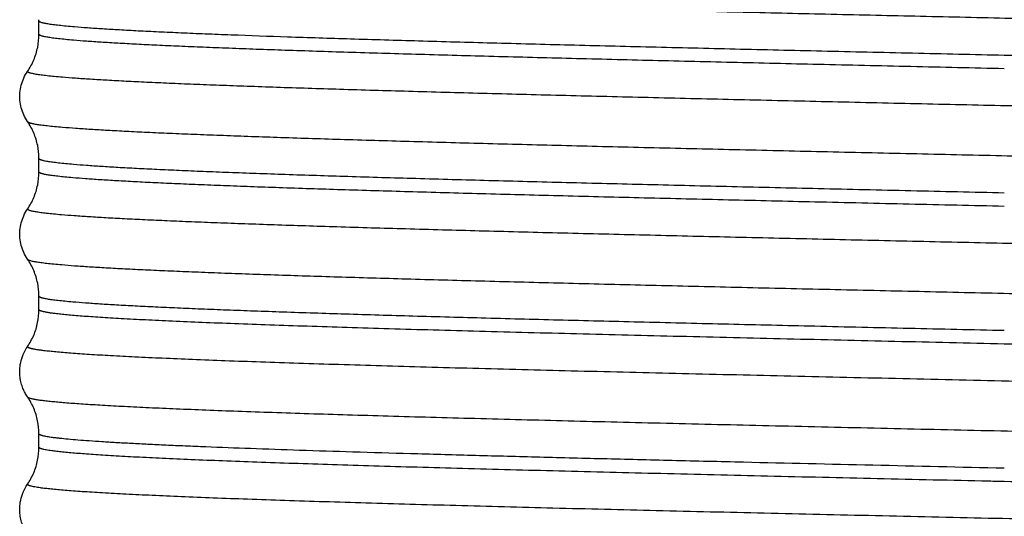
# Model space of a CAD drawing. Extents: x -7.7 to 6.7, y 1.3 to 7.6.
# Drawn here: x -1.3 to -0.3, y 3.2 to 3.8 of the extents above; entities that cross this region are included whole.
import ezdxf

# ---------------------------------------------------------------- set-up
doc = ezdxf.new("R2010")
doc.units = 0
doc.header["$LTSCALE"] = 1.21
doc.header["$MEASUREMENT"] = 0
doc.layers.get('0').update_dxf_attribs({"linetype": 'CONTINUOUS'})

msp = doc.modelspace()

# ---------------------------------------------------------------- linework, layer by layer
for p, q in [((-1.264615379242594, 3.735568753041465), (-1.264615379242592, 3.749429764641465)), ((-1.264585308842591, 3.749429765941465), (-1.264599947842592, 3.750769410041465)), ((-1.264615379242594, 3.592711618941466), (-1.264615379242594, 3.606572629141465)), ((-1.264583844942594, 3.606572630441465), (-1.264598027542593, 3.607889860241465)), ((-1.264615379242594, 3.449854814741465), (-1.264615379242594, 3.463715494941465)), ((-1.264582410942593, 3.463715496241465), (-1.264596073242593, 3.465006740041464)), ((-1.264615379242594, 3.306997681741465), (-1.264615379242594, 3.320859022741465))]:
    msp.add_line(p, q)
for points, start_tangent, end_tangent in [([(0.7522907588574075, 3.716482871941463), (0.7522474064574087, 3.716683795741463), (0.7521248279574078, 3.716884897141463), (0.751923096157407, 3.717085998441463), (0.7516422802574088, 3.717287099741463), (0.751282449657408, 3.717488201141463), (0.7508436735574069, 3.717689302441463), (0.7503260213574077, 3.717890403841463), (0.7497295623574072, 3.718091505141463), (0.7483005012574058, 3.718493707841463), (0.7465570447574077, 3.718895910541463), (0.7444997473574073, 3.719298113241464), (0.7421291636574079, 3.719700315941464), (0.7394458481574073, 3.720102518641464), (0.7364503553574071, 3.720504721341464), (0.7331432398574069, 3.720906924041464), (0.7295250562574065, 3.721309126641462), (0.7213577025574072, 3.722113532041463), (0.7119527306574067, 3.722917937441463), (0.697830297857406, 3.723967742141464), (0.6816527806574069, 3.725017546841463), (0.6634654573574092, 3.726067351541464), (0.6433136061574078, 3.727117156241463), (0.621242505057408, 3.728166960841464), (0.5972974322574078, 3.729216765541463), (0.5715236659574092, 3.730266570241464), (0.5439664842574086, 3.731316374941463), (0.4837220660574086, 3.733415984341463), (0.4171217973574084, 3.735515593741463), (0.3447623764574086, 3.737615203041464), (0.2672405016574064, 3.739714812441464), (0.1851785346574086, 3.741814421841464), (0.0993014895574067, 3.743914031241464), (0.01036004395740697, 3.746013640541464), (-0.08089512464259307, 3.748113249941464), (-0.1737045533425929, 3.750212859341464), (-0.2672736367425932, 3.752312468741462), (-0.3607989840425931, 3.754412078041464), (-0.453477204342593, 3.756511687441464), (-0.5445141841425931, 3.758611296841464), (-0.633152918542593, 3.760710906241465), (-0.7186456803425925, 3.762810515541465), (-0.8002447417425929, 3.764910124941465), (-0.8772284639425925, 3.767009734341465), (-0.9489795620425925, 3.769109343741465), (-1.014906839642593, 3.771208953041465), (-1.074419100342593, 3.773308562441465), (-1.101589773142593, 3.774358367141464), (-1.126964528442592, 3.775408171841465), (-1.150499002042592, 3.776457976541464), (-1.172148829942591, 3.777507781241465), (-1.191869647742591, 3.778557585841464), (-1.209617091442592, 3.779607390541465), (-1.225346796842592, 3.780657195241464), (-1.239014399842592, 3.781706999941465), (-1.247762884542592, 3.782482500941465), (-1.255358321942591, 3.783258001941465), (-1.258722533842592, 3.783645752441465), (-1.261797146842591, 3.784033502841464), (-1.264581715442592, 3.784421253341464), (-1.267075794042592, 3.784809003841466), (-1.269278936942591, 3.785196754341466), (-1.271190698442592, 3.785584504841466), (-1.272810633042592, 3.785972255341465), (-1.274138294942592, 3.786360005841465), (-1.274692384442591, 3.786553881041464), (-1.275173238642591, 3.786747756341465), (-1.275580801842592, 3.786941631541466), (-1.275915018342591, 3.787135506841465), (-1.276175832542592, 3.787329382041466), (-1.276351549342591, 3.787508544441464)], (-0.01887095353114028, 0.9998219277015411), (-0.6271280402403032, 0.7789161836451705)), ([(-0.2621153791425916, 3.713715935141463), (-0.3573191592425919, 3.715878311941466), (-0.4046504855425921, 3.716959506141465), (-0.451656715142593, 3.718040700341464), (-0.541613402342592, 3.720140309741464), (-0.6291964683425926, 3.722239919141464), (-0.7136671077425918, 3.724339528441464), (-0.7942865151425922, 3.726439137841465), (-0.8703416848425922, 3.728538747241465), (-0.9412228097425919, 3.730638356641465), (-1.006345882542592, 3.732737965941465), (-1.065126895842593, 3.734837575341465), (-1.091961494142592, 3.735887380041466), (-1.117020772342594, 3.736937184741465), (-1.140260926942593, 3.737986989441466), (-1.161638154642592, 3.739036794141465), (-1.181108651942592, 3.740086598841464), (-1.198628615542592, 3.741136403441465), (-1.214154241942591, 3.742186208141464), (-1.227641727642592, 3.743236012841465), (-1.236260013142591, 3.744010279441466), (-1.243742323142591, 3.744784545941465), (-1.247056396942591, 3.745171679241465), (-1.250085168542592, 3.745558812441465), (-1.252828201742592, 3.745945945741465), (-1.255285060342592, 3.746333079041466), (-1.257455308242591, 3.746720212341464), (-1.259338509442591, 3.747107345541465), (-1.260934227642592, 3.747494478841465), (-1.262242026742591, 3.747881612141465), (-1.262787820342592, 3.748075178741465), (-1.263261470642592, 3.748268745341465), (-1.263662923142592, 3.748462312041466), (-1.263992123242591, 3.748655878641466), (-1.264249016542591, 3.748849445241466), (-1.264433548442591, 3.749043011941464), (-1.264545664342592, 3.749236578541464), (-1.264585322042592, 3.749430863541465)], (-0.9997429357418727, 0.02267294498343881), (-0.01605134995416227, 0.9998711687835835)), ([(-1.276515587042594, 3.697087972941465), (-1.269994621342594, 3.709000196941465), (-1.265945324042594, 3.722061099141466), (-1.264583844942594, 3.735568755141466)], (0.5657629062362918, 0.8245679680457305), (-3.183887540640879e-08, 0.9999999999999994)), ([(-0.2621153789425916, 3.699854924741463), (-0.3591558883425927, 3.702059146541465), (-0.4073898686425919, 3.703161267141465), (-0.4552796132425927, 3.704263387641466), (-0.545155807242593, 3.706362997041466), (-0.6326282074425924, 3.708462606341466), (-0.7169590838425917, 3.710562215741464), (-0.7974107063425917, 3.712661825141464), (-0.873271296142593, 3.714761434541464), (-0.9439328787425927, 3.716861043841464), (-1.008813431042593, 3.718960653241465), (-1.038903938442593, 3.720010457941465), (-1.067330929642593, 3.721060262641465), (-1.094026531142592, 3.722110067341466), (-1.118942388142594, 3.723159872041465), (-1.142035025442594, 3.724209676741466), (-1.163260967742593, 3.725259481341465), (-1.182576739742593, 3.726309286041466), (-1.199938866242594, 3.727359090741465), (-1.215303872042593, 3.728408895441466), (-1.228628281742594, 3.729458700141465), (-1.237017665442593, 3.730222503541465), (-1.244300628242593, 3.730986307041465), (-1.247526198942593, 3.731368208741466), (-1.250473960942593, 3.731750110541465), (-1.253143513042593, 3.732132012241466), (-1.255534454142593, 3.732513913941465), (-1.257646383042593, 3.732895815641466), (-1.259478898542593, 3.733277717441465), (-1.261031599642592, 3.733659619141465), (-1.262304084942594, 3.734041520841465), (-1.262835121342594, 3.734232471741465), (-1.263295953442594, 3.734423422641465), (-1.263686530942593, 3.734614373441466), (-1.264006803842593, 3.734805324341465), (-1.264256721942594, 3.734996275141465), (-1.264436235142593, 3.735187226041465), (-1.264545293242593, 3.735378176941466), (-1.264583857942593, 3.735569853241466)], (-0.999742935500504, 0.02267295562636979), (-0.01571039560330415, 0.9998765841192541)), ([(0.7403590882574083, 3.678001033941464), (0.7403161235574078, 3.678203125541462), (0.7401946331574063, 3.678404539541464), (0.7399946743574066, 3.678605953541463), (0.7397163162574092, 3.678807367541464), (0.7393596280574091, 3.679008781541463), (0.7389246788574066, 3.679210195541462), (0.7384115376574076, 3.679411609541464), (0.7378202738574071, 3.679613023541463), (0.7364036542574066, 3.680015851541463), (0.7346753732574083, 3.680418679541464), (0.7326359836574081, 3.680821507541464), (0.7302860385574075, 3.681224335541462), (0.7276260910574077, 3.681627163541463), (0.7246566940574066, 3.682029991541463), (0.7213784005574073, 3.682432819541464), (0.7177917636574076, 3.682835647441464), (0.7096956716574088, 3.683641303441463), (0.7003728419574085, 3.684446959441463), (0.6863972336574076, 3.685496764141463), (0.6703910166574065, 3.686546568841464), (0.6523989752574071, 3.687596373541463), (0.6324658938574093, 3.688646178241464), (0.6106365565574077, 3.689695982941463), (0.5869557478574077, 3.690745787541464), (0.5614682519574092, 3.691795592241463), (0.5342188530574088, 3.692845396941464), (0.4746520899574076, 3.694945006341464), (0.4088067645574061, 3.697044615741464), (0.3372727888574065, 3.699144225041464), (0.260640074957406, 3.701243834441462), (0.1795238782574078, 3.703343443841463), (0.09464082685740927, 3.705443053241463), (0.006732891957407006, 3.707542662541463), (-0.08345795514259358, 3.709642271941463), (-0.1278048798425919, 3.710660687141464), (-0.1724237429425921, 3.711679102341463), (-0.2621153788425916, 3.713715944241463)], (-0.01677989677590257, 0.999859207620848), (-0.999742935741284, 0.02267294500939791)), ([(-1.284575314542593, 3.670285057141466), (-1.284410476242593, 3.674998302241465), (-1.283043386942593, 3.682769822741466), (-1.280381838942594, 3.690210264241466), (-1.276515587042594, 3.697087972941465)], (-0.01744712939226993, 0.9998477872536248), (0.565762906697227, 0.824567967729468)), ([(0.7521268255574061, 3.626061798941463), (0.7521213659574091, 3.626068507741464), (0.7519130424574083, 3.626272846141464), (0.751623043957407, 3.626477184541463), (0.7512514464574078, 3.626681522941463), (0.7507983261574065, 3.626885861341463), (0.7502637590574093, 3.627090199741462), (0.7496478211574082, 3.627294538141464), (0.7481721375574093, 3.627703214941463), (0.7463718839574067, 3.628111891841463), (0.7442476689574082, 3.628520568641464), (0.7418001012574091, 3.628929245441463), (0.7390297892574065, 3.629337922241464), (0.735937341757408, 3.629746599041463), (0.7325233671574072, 3.630155275841463), (0.7287884742574082, 3.630563952641464), (0.7203583678574059, 3.631381306241463), (0.710651891157406, 3.632198659941463), (0.6963261822574065, 3.633248464641464), (0.6799486018574061, 3.634298269241463), (0.6615648361574085, 3.635348073941464), (0.6412205712574082, 3.636397878641463), (0.6189614931574088, 3.637447683341462), (0.5948332878574067, 3.638497488041463), (0.5688816414574074, 3.639547292741462), (0.5411522401574071, 3.640597097441463), (0.4805818591574091, 3.642696706741464), (0.4136823453574063, 3.644796316141464), (0.3410528420574064, 3.646895925541464), (0.2632924921574062, 3.648995534941464), (0.181025910657409, 3.651095144241464), (0.09497959945740853, 3.653194753641464), (0.005905532457406437, 3.655294363041464), (-0.085444316642592, 3.657393972441464), (-0.1783094090425932, 3.659493581741462), (-0.2718949457425923, 3.661593191141463), (-0.3653975629425927, 3.663692800541464), (-0.4580138968425933, 3.665792409941464), (-0.5489500805425918, 3.667892019241465), (-0.637450236042592, 3.669991628641465), (-0.7227679824425932, 3.672091238041465), (-0.8041569388425929, 3.674190847441465), (-0.880897002542592, 3.676290456741465), (-0.9523731834425933, 3.678390066141465), (-1.017996769942592, 3.680489675541465), (-1.048429867742592, 3.681539480241464), (-1.077179050142592, 3.682589284941465), (-1.104175667142593, 3.683639089641464), (-1.129370826542594, 3.684688894241465), (-1.152720574842593, 3.685738698941464), (-1.174180958842593, 3.686788503641465), (-1.193708025342593, 3.687838308341465), (-1.211257821142594, 3.688888113041465), (-1.226786392942593, 3.689937917741465), (-1.240249787442593, 3.690987722441466), (-1.248711637442593, 3.691750275441465), (-1.256057448542593, 3.692512828441465), (-1.259310834842593, 3.692894104941465), (-1.262284005842593, 3.693275381441466), (-1.264976559742593, 3.693656657941465), (-1.267388094642593, 3.694037934441465), (-1.269518208742593, 3.694419210941464), (-1.271366500142593, 3.694800487441465), (-1.272932566942593, 3.695181763941465), (-1.274216007342593, 3.695563040441464), (-1.274751617042593, 3.695753678741466), (-1.275216419542593, 3.695944317041465), (-1.275610364442594, 3.696134955241464), (-1.275933401542593, 3.696325593541466), (-1.276185480742594, 3.696516231741465), (-1.276366551642594, 3.696706870041464), (-1.276476564142593, 3.696897508241466), (-1.276515464942593, 3.697087975141465)], (-0.6282273377508698, 0.7780298272575769), (-0.01783367002895166, 0.9998409674609752)), ([(-1.276515700042593, 3.645053692641466), (-1.280378544842593, 3.651923941341464), (-1.283038366642593, 3.659352722641464), (-1.284408055542594, 3.667115668841466), (-1.284575314542593, 3.670285057141466)], (-0.5657629395665049, 0.8245679451767862), (-0.01744712969696343, 0.9998477872483079)), ([(-1.264596797442593, 3.607889884441465), (-1.265946470542593, 3.620085934141465), (-1.269997060842593, 3.633147004941464), (-1.276515700042593, 3.645053692641466)], (-0.01964807205996564, 0.9998069579995564), (-0.5657629392509174, 0.8245679453933209)), ([(-1.269103604242593, 3.642306634641465), (-1.269472598442594, 3.642376234241465), (-1.271332988042593, 3.642758753241465), (-1.272909322742594, 3.643141272241466), (-1.274201192342593, 3.643523791241464), (-1.274740324542593, 3.643715050741466), (-1.275208186842594, 3.643906310241465), (-1.275604727842593, 3.644097569741464), (-1.275929896242593, 3.644288829141465), (-1.276183640942593, 3.644480088641465), (-1.276349957242592, 3.644651041541466)], (-0.9830890444212608, 0.1831281811707104), (-0.6270976848494058, 0.7789406226770533)), ([(0.7522923132574082, 3.573625729641463), (0.752247838457409, 3.573829269041464), (0.7521220363574077, 3.574032986241463), (0.7519149851574074, 3.574236703341463), (0.7516267595574089, 3.574440420541463), (0.7512574343574077, 3.574644137641463), (0.7508070842574082, 3.574847854841463), (0.7502757840574059, 3.575051572041462), (0.7496636084574089, 3.575255289141464), (0.748196930057409, 3.575662723441464), (0.7464076470574081, 3.576070157741463), (0.7442963574574062, 3.576477592141463), (0.7418636590574064, 3.576885026441464), (0.7391101499574066, 3.577292460741464), (0.7360364281574068, 3.577699895041463), (0.7326430915574083, 3.578107329341463), (0.7289307381574073, 3.578514763641464), (0.7205513725574075, 3.579329632241463), (0.710903115357409, 3.580144500941464), (0.6966163958574061, 3.581194305541463), (0.6802771850574079, 3.582244110241462), (0.6619310907574079, 3.583293914941463), (0.6416237208574085, 3.584343719641462), (0.6194006831574068, 3.585393524341463), (0.595307585657407, 3.586443329041463), (0.5693900359574062, 3.587493133741464), (0.5416936421574068, 3.588542938441463), (0.4811857219574076, 3.590642547741463), (0.4143435311574084, 3.592742157141463), (0.3417657446574065, 3.594841766541463), (0.2640510373574063, 3.596941375941463), (0.181823592557409, 3.599040985241463), (0.09580962805740789, 3.601140594641463), (0.006760869957409099, 3.603240204041463), (-0.08457095544259197, 3.605339813441463), (-0.177425514542592, 3.607439422741463), (-0.2710080444425929, 3.609539032141464), (-0.3645151747425919, 3.611638641541465), (-0.4571435351425928, 3.613738250941466), (-0.5480992101425928, 3.615837860241466), (-0.636626104242592, 3.617937469641466), (-0.7219775769425931, 3.620037079041466), (-0.8034069877425933, 3.622136688441466), (-0.8801939378425923, 3.624236297741464), (-0.9517229958425917, 3.626335907141464), (-1.017404972242592, 3.628435516541464), (-1.047869183042592, 3.629485321241465), (-1.076650677342593, 3.630535125941464), (-1.103680742542593, 3.631584930541465), (-1.128910410442593, 3.632634735241465), (-1.152295648642593, 3.633684539941465), (-1.173792425142594, 3.634734344641465), (-1.193356707742593, 3.635784149341466), (-1.210944464242594, 3.636833954041465), (-1.226511662342594, 3.637883758741466), (-1.240014270042593, 3.638933563441465), (-1.248530772542594, 3.639698601341466), (-1.255924175842594, 3.640463639341465), (-1.259198690142593, 3.640846158341465), (-1.262191199642594, 3.641228677341465), (-1.264901294142593, 3.641611196241466), (-1.267328563742593, 3.641993715241465), (-1.269103604242593, 3.642306634641465)], (-0.01897829674724809, 0.9998198959075446), (-0.9830890434376116, 0.1831281864512445)), ([(-0.2621153789425916, 3.570858800741463), (-0.3591558883425927, 3.573063022541466), (-0.4073898686425919, 3.574165143141465), (-0.4552796132425927, 3.575267263641465), (-0.545155807242593, 3.577366873041465), (-0.6326282074425924, 3.579466482441465), (-0.7169590838425917, 3.581566091741466), (-0.7974107063425917, 3.583665701141466), (-0.873271296142593, 3.585765310541466), (-0.9439328787425927, 3.587864919941466), (-1.008813431042593, 3.589964529241464), (-1.038903938442593, 3.591014333941465), (-1.067330929642593, 3.592064138641464), (-1.094026531142592, 3.593113943341465), (-1.118942388142594, 3.594163748041464), (-1.142035025442594, 3.595213552741465), (-1.163260967742593, 3.596263357441464), (-1.182576739742593, 3.597313162141465), (-1.199938866242594, 3.598362966741464), (-1.215303872042593, 3.599412771441465), (-1.228628281742594, 3.600462576141465), (-1.237017665442593, 3.601226379641465), (-1.244300628242593, 3.601990183041464), (-1.247526198942593, 3.602372084841465), (-1.250473960942593, 3.602753986541464), (-1.253143513042593, 3.603135888241465), (-1.255534454142593, 3.603517789941464), (-1.257646383042593, 3.603899691741465), (-1.259478898542593, 3.604281593441464), (-1.261031599642592, 3.604663495141465), (-1.262304084942594, 3.605045396941464), (-1.262835121342594, 3.605236347741465), (-1.263295953442594, 3.605427298641465), (-1.263686530942593, 3.605618249441465), (-1.264006803842593, 3.605809200341466), (-1.264256721942594, 3.606000151241465), (-1.264436235142593, 3.606191102041465), (-1.264545293242593, 3.606382052941465), (-1.264583857942593, 3.606573729241465)], (-0.999742935500504, 0.02267295562636979), (-0.01571043453480073, 0.9998765835075486)), ([(-1.276514137242593, 3.554230835841465), (-1.269993180942594, 3.566143059141464), (-1.265943888742594, 3.579203961641466), (-1.264582410942593, 3.592711621041466)], (0.5657623570104696, 0.8245683448871647), (-3.1838877823727e-08, 0.9999999999999994)), ([(-0.2621153787425916, 3.556997790241463), (-0.3609922798425922, 3.559243857141465), (-0.410128139942592, 3.560366904041465), (-0.4588998931425925, 3.561489950941465), (-0.5486943764425929, 3.563589560241465), (-0.6360549253425924, 3.565689169641465), (-0.7202448954425931, 3.567788779041465), (-0.8005276423425931, 3.569888388441465), (-0.8761926238425923, 3.571987997741465), (-0.9466337064425927, 3.574087607141466), (-1.011270858742592, 3.576187216541466), (-1.041231701342592, 3.577237021241465), (-1.069524049642593, 3.578286825941466), (-1.096080292542593, 3.579336630641465), (-1.120852390742593, 3.580386435241466), (-1.143797197642593, 3.581436239941465), (-1.164871566842594, 3.582486044641464), (-1.184032351842593, 3.583535849341465), (-1.201236405942593, 3.584585654041464), (-1.216440582742594, 3.585635458741465), (-1.229601735742593, 3.586685263441464), (-1.237765200042594, 3.587438603841465), (-1.244851445042594, 3.588191944241465), (-1.247989690142594, 3.588568614441464), (-1.250857526242592, 3.588945284641466), (-1.253454585242594, 3.589321954841465), (-1.255780499042594, 3.589698625041465), (-1.257834899542594, 3.590075295241465), (-1.259617418642593, 3.590451965441464), (-1.261127688342594, 3.590828635641466), (-1.262365340442594, 3.591205305841465), (-1.262881819942594, 3.591393640941464), (-1.263330006942594, 3.591581976041465), (-1.263709855642594, 3.591770311141466), (-1.264021319842593, 3.591958646241465), (-1.264264353542593, 3.592146981341465), (-1.264438910842593, 3.592335316441464), (-1.264544945642593, 3.592523651541465), (-1.264582423742594, 3.592712715541466)], (-0.9997429351429963, 0.02267297139032987), (-0.01532471103441535, 0.9998825697209206)), ([(-1.284574151242593, 3.527445268841466), (-1.284409014042593, 3.532141164941465), (-1.283041927542593, 3.539912684641465), (-1.280380383842594, 3.547353126041465), (-1.276514137242593, 3.554230835841465)], (-0.01706190645804626, 0.9998544350794354), (0.5657623583509069, 0.8245683439674484)), ([(0.752130510957409, 3.483202536141463), (0.7521191146574058, 3.483216480041464), (0.7519054561574077, 3.483423438141464), (0.7516079894574066, 3.483630396241463), (0.7512267965574058, 3.483837354341463), (0.7507619596574084, 3.484044312441463), (0.7502135607574072, 3.484251270641463), (0.7495816818574088, 3.484458228741464), (0.7480678124574087, 3.484872144941463), (0.7462210080574092, 3.485286061141463), (0.744041924957406, 3.485699977341464), (0.7415312197574071, 3.486113893641464), (0.7386895488574066, 3.486527809841463), (0.7355175687574071, 3.486941726041464), (0.7320159358574063, 3.487355642241464), (0.7281853066574069, 3.487769558541463), (0.7195396852574074, 3.488597390941464), (0.7095859563574063, 3.489425223441462), (0.695096118957407, 3.490475028141463), (0.678557075057407, 3.491524832841463), (0.6600148325574065, 3.492574637441463), (0.6395153993574088, 3.493624442141463), (0.6171047835574068, 3.494674246841464), (0.5928289930574078, 3.495724051541463), (0.5667340356574062, 3.496773856241464), (0.5388659194574092, 3.497823660941463), (0.4780330855574082, 3.499923270341463), (0.410892772657407, 3.502022879641463), (0.3380461052574066, 3.504122489041463), (0.2600942081574065, 3.506222098441463), (0.1776635195574077, 3.508321707841463), (0.09148173165740836, 3.510421317141463), (0.002301850457408605, 3.512520926541463), (-0.08912311824259156, 3.514620535941464), (-0.1820317809425918, 3.516720145341464), (-0.275629194342593, 3.518819754641464), (-0.3691120273425925, 3.520919364041466), (-0.4616769488425918, 3.523018973441466), (-0.5525303028425919, 3.525118582841466), (-0.6409171333425929, 3.527218192141466), (-0.7260921590425928, 3.529317801541466), (-0.807310098842593, 3.531417410941464), (-0.8838521025425932, 3.533517020341464), (-0.9551050440425923, 3.535616629641464), (-1.020482228142593, 3.537716239041464), (-1.050784068842593, 3.538766043741465), (-1.079396959542593, 3.539815848441465), (-1.106252515942593, 3.540865653141466), (-1.131302164942593, 3.541915457841465), (-1.154502285842593, 3.542965262441466), (-1.175809258242593, 3.544015067141465), (-1.195179461642594, 3.545064871841466), (-1.212569275442593, 3.546114676541465), (-1.227935079142593, 3.547164481241466), (-1.241233252242594, 3.548214285941465), (-1.249466854842593, 3.548966376041466), (-1.256613924542593, 3.549718466041464), (-1.259779088042594, 3.550094511141466), (-1.262671512642592, 3.550470556141465), (-1.265290829542593, 3.550846601141465), (-1.267636670242593, 3.551222646241466), (-1.269708666142593, 3.551598691241465), (-1.271506448642594, 3.551974736341465), (-1.273029649042593, 3.552350781341466), (-1.274277898942593, 3.552726826341465), (-1.274798802142593, 3.552914848841465), (-1.275250829542593, 3.553102871441465), (-1.275633934942594, 3.553290893941464), (-1.275948072342594, 3.553478916441464), (-1.276193195642593, 3.553666938941466), (-1.276369258742593, 3.553854961441465), (-1.276476215542594, 3.554042984041465), (-1.276514017142594, 3.554230837941465)], (-0.6266193396722255, 0.7793254795967755), (-0.01743394418919918, 0.9998480172456251)), ([(-1.276514247642593, 3.502196555241466), (-1.280377087842593, 3.509066805441464), (-1.283036906042593, 3.516495587141464), (-1.284406593042593, 3.524258532641466), (-1.284574151242593, 3.527445268841466)], (-0.5657623886160281, 0.8245683232015929), (-0.01706190596270877, 0.999854435087888)), ([(-1.264594857742594, 3.465006763441465), (-1.265945034942593, 3.477228801741465), (-1.269995619342593, 3.490289870741464), (-1.276514247642593, 3.502196555241466)], (-0.01926132891643037, 0.9998144833959814), (-0.5657623871676465, 0.8245683241953731)), ([(-1.269104362242594, 3.499449482741466), (-1.269663672042594, 3.499555714541464), (-1.271473387142594, 3.499933002041465), (-1.273006714542593, 3.500310289541464), (-1.274263278042593, 3.500687577041465), (-1.274787655642593, 3.500876220841465), (-1.275242701142593, 3.501064864541465), (-1.275628367542593, 3.501253508341464), (-1.275944607742593, 3.501442152041466), (-1.276191374642593, 3.501630795841465), (-1.276348385942594, 3.501793502541465)], (-0.9830827005509316, 0.1831622337641889), (-0.6271146305960574, 0.7789269799489362)), ([(0.7522943171574088, 3.430768457441464), (0.7522487916574061, 3.430974621141464), (0.7521198007574075, 3.431180957941463), (0.7519074286574092, 3.431387294841463), (0.7516117557574074, 3.431593631741463), (0.7512328628574085, 3.431799968641463), (0.7507708305574088, 3.432006305541463), (0.7502257394574077, 3.432212642441463), (0.7495976704574066, 3.432418979241464), (0.7480929206574078, 3.432831653041464), (0.7462572266574075, 3.433244326841463), (0.7440912335574073, 3.433657000541463), (0.7415955867574073, 3.434069674341463), (0.7387709314574078, 3.434482348141464), (0.7356179130574088, 3.434895021841464), (0.7321371767574067, 3.435307695641463), (0.7283293678574072, 3.435720369341463), (0.719735113357407, 3.436545716941462), (0.709840311957409, 3.437371064441463), (0.695389416757406, 3.438420869141463), (0.6788886888574073, 3.439470673841464), (0.6603840582574083, 3.440520478541463), (0.6399214545574079, 3.441570283241464), (0.6175468076574067, 3.442620087841463), (0.5933060472574088, 3.443669892541464), (0.567245103357406, 3.444719697241463), (0.539409905457406, 3.445769501941464), (0.4786393374574072, 3.447869111341464), (0.4115561317574059, 3.449968720741464), (0.3387609468574073, 3.452068330041464), (0.2608544414574059, 3.454167939441462), (0.1784626242574081, 3.456267548841462), (0.09231290585740659, 3.458367158241463), (0.003158046657405933, 3.460466767541463), (-0.08824919254259278, 3.462566376941463), (-0.1811476212425918, 3.464665986341463), (-0.274742329142593, 3.466765595741463), (-0.3682299763425929, 3.468865205041465), (-0.4608072225425923, 3.470964814441465), (-0.5516803606425933, 3.473064423841465), (-0.6400942145425921, 3.475164033241465), (-0.7253032411425933, 3.477263642541465), (-0.8065618972425925, 3.479363251941465), (-0.8831510343425917, 3.481462861341465), (-0.954457082842592, 3.483562470741465), (-1.019892867842592, 3.485662080041465), (-1.050225919342593, 3.486711884741465), (-1.078871214442592, 3.487761689441466), (-1.105760305742594, 3.488811494141465), (-1.130844544142594, 3.489861298841466), (-1.154080230042593, 3.490911103541465), (-1.175423663842594, 3.491960908241466), (-1.194831145942594, 3.493010712841465), (-1.212258976742593, 3.494060517541466), (-1.227663456642594, 3.495110322241465), (-1.241000886142594, 3.496160126941464), (-1.249288423742593, 3.496914701941464), (-1.256482453242594, 3.497669276941465), (-1.259668461642594, 3.498046564541466), (-1.262579964042594, 3.498423852041465), (-1.265216584142593, 3.498801139541466), (-1.267577945542593, 3.499178427041465), (-1.269104362242594, 3.499449482741466)], (-0.01863424910370793, 0.9998263673060143), (-0.9830827007050131, 0.1831622329371909)), ([(-0.2621153787425916, 3.428001666341463), (-0.3609922798425922, 3.430247733241464), (-0.410128139942592, 3.431370780041465), (-0.4588998931425925, 3.432493826941465), (-0.5486943764425929, 3.434593436341465), (-0.6360549253425924, 3.436693045741465), (-0.7202448954425931, 3.438792655041465), (-0.8005276423425931, 3.440892264441465), (-0.8761926238425923, 3.442991873841465), (-0.9466337064425927, 3.445091483241465), (-1.011270858742592, 3.447191092541465), (-1.041231701342592, 3.448240897241464), (-1.069524049642593, 3.449290701941465), (-1.096080292542593, 3.450340506641465), (-1.120852390742593, 3.451390311341465), (-1.143797197642593, 3.452440116041465), (-1.164871566842594, 3.453489920741466), (-1.184032351842593, 3.454539725341465), (-1.201236405942593, 3.455589530041466), (-1.216440582742594, 3.456639334741465), (-1.229601735742593, 3.457689139441466), (-1.237765200042594, 3.458442479841465), (-1.244851445042594, 3.459195820241464), (-1.247989690142594, 3.459572490441466), (-1.250857526242592, 3.459949160641465), (-1.253454585242594, 3.460325830841465), (-1.255780499042594, 3.460702501041465), (-1.257834899542594, 3.461079171241464), (-1.259617418642593, 3.461455841441466), (-1.261127688342594, 3.461832511641465), (-1.262365340442594, 3.462209181841465), (-1.262881819942594, 3.462397516941466), (-1.263330006942594, 3.462585852041465), (-1.263709855642594, 3.462774187141465), (-1.264021319842593, 3.462962522241464), (-1.264264353542593, 3.463150857341465), (-1.264438910842593, 3.463339192441466), (-1.264544945642593, 3.463527527541465), (-1.264582424642594, 3.463716650041465)], (-0.9997429351436505, 0.02267297136148013), (-0.01520523957177012, 0.9998843936623699)), ([(-1.276544844142594, 3.411373017741465), (-1.270023281442594, 3.423285636541466), (-1.265973639042594, 3.436347038841466), (-1.264612098342594, 3.449854814741465)], (0.5657871747738198, 0.8245513160873974), (3.673940397442059e-16, 1)), ([(-0.2621153793425917, 3.414140621441462), (-0.3756686769425928, 3.416721534841465), (-0.4877620004425927, 3.419302450041465), (-0.5992656501425921, 3.421939168741464), (-0.7062452294425929, 3.424575887541464), (-0.8072517488425932, 3.427212606241466), (-0.855094098942593, 3.428530965641465), (-0.9009433246425926, 3.429849325041466), (-0.9446398519425925, 3.431167684441465), (-0.986043364242593, 3.432486043741465), (-1.025018359342593, 3.433804403141465), (-1.061429334742592, 3.435122762541465), (-1.095146812042592, 3.436441121941464), (-1.126065408042594, 3.437759481241465), (-1.154085763242593, 3.439077840641464), (-1.179108518342593, 3.440396200041465), (-1.190465609742594, 3.441055379741464), (-1.201041224442593, 3.441714559441466), (-1.210828125242593, 3.442373739141465), (-1.219819075442594, 3.443032918741465), (-1.228006837942594, 3.443692098441464), (-1.235384175842594, 3.444351278141466), (-1.241943852342594, 3.445010457841465), (-1.247678630442593, 3.445669637541465), (-1.251638563442594, 3.446192794441465), (-1.255073519642593, 3.446715951441464), (-1.256593871242593, 3.446977529941464), (-1.257982666242594, 3.447239108341464), (-1.259239800642593, 3.447500686841464), (-1.260365170142594, 3.447762265341464), (-1.261358670742593, 3.448023843841464), (-1.262220198342593, 3.448285422241464), (-1.262949648742593, 3.448547000741464), (-1.263546917742593, 3.448808579241464), (-1.264011901442593, 3.449070157741464), (-1.264344495442593, 3.449331736141464), (-1.264461113842593, 3.449462525441464), (-1.264544595842594, 3.449593314641466), (-1.264594928342593, 3.449724103941466), (-1.264612098142594, 3.449854829841464)], (-0.9997429060618748, 0.02267425365822485), (-0.00459489579046186, 0.9999894434106166)), ([(-1.284614748042593, 3.385417213841465), (-1.284584728842594, 3.387005088341465), (-1.283586349742594, 3.394933053641465), (-1.280975853742593, 3.403209612341466), (-1.276547024342593, 3.411374513741465)], (0.001139372740335761, 0.9999993509146686), (0.5657871759765599, 0.8245513152621061)), ([(0.745453161857407, 3.342590786141463), (0.743619095757408, 3.342924111941463), (0.7404873707574087, 3.343420609541464), (0.7368765065574063, 3.343917107141464), (0.7313441639574076, 3.344576286841463), (0.7249754486574087, 3.345235466541463), (0.7177774612574073, 3.345894646241462), (0.7097573025574082, 3.346553825941464), (0.7009220732574075, 3.347213005641463), (0.6912788741574065, 3.347872185241463), (0.6808348058574065, 3.348531364941464), (0.6695969691574089, 3.349190544641464), (0.6447754149574063, 3.350508904041463), (0.6169061253574082, 3.351827263441463), (0.5860880355574078, 3.353145622741462), (0.5524200809574058, 3.354463982141463), (0.5160073354574077, 3.355782341541464), (0.4769794269574081, 3.357100700941463), (0.4354721218574067, 3.358419060241464), (0.3916211868574084, 3.359737419641463), (0.3455673148574068, 3.361055779041464), (0.2974709060574074, 3.362374138441463), (0.1958117845574083, 3.365010857141463), (0.08799404425740853, 3.367647575941464), (-0.02452165934259121, 3.370284294641464), (-0.1402327382425925, 3.372921013441464), (-0.2575793063425929, 3.375557732141464), (-0.3749868796425924, 3.378194450941465), (-0.4908798802425922, 3.380831169641465), (-0.603696248842593, 3.383467888441465), (-0.7119290950425929, 3.386104607141465), (-0.8141124394425931, 3.388741325941464), (-0.8625096340425928, 3.390059685241465), (-0.9088887796425924, 3.391378044641464), (-0.953088452542592, 3.392696404041465), (-0.9949667261425921, 3.394014763441466), (-1.034386547642593, 3.395333122741465), (-1.071210864642592, 3.396651482141466), (-1.105308722242594, 3.397969841541465), (-1.136573555242594, 3.399288200941466), (-1.164904896542593, 3.400606560241465), (-1.190202278642593, 3.401924919641465), (-1.212372228442593, 3.403243279041464), (-1.222263511542593, 3.403902458741466), (-1.231349249942593, 3.404561638441465), (-1.239622130742593, 3.405220818141465), (-1.247074841242593, 3.405879997741464), (-1.253700068842594, 3.406539177441466), (-1.259490500842594, 3.407198357141465), (-1.263478650442593, 3.407720271641465), (-1.266938059542593, 3.408242186141465), (-1.268469226542594, 3.408503143341465), (-1.269867896542593, 3.408764100541466), (-1.271133965642594, 3.409025057841466), (-1.272267329842593, 3.409286015041466), (-1.273267885242593, 3.409546972241466), (-1.274135527842594, 3.409807929541466), (-1.274870153742594, 3.410068886741466), (-1.275471659042593, 3.410329843941464), (-1.275939939642594, 3.410590801241464), (-1.276274891742593, 3.410851758441464), (-1.276392337142592, 3.410982237041465), (-1.276476411342593, 3.411112715641464), (-1.276527101442593, 3.411243194341465), (-1.276544391142593, 3.411373020441466)], (-0.9818147498455733, 0.1898415049078433), (-0.005838821292261209, 0.9999829539376744)), ([(0.7403803484574087, 3.378426408841464), (0.7403649534574068, 3.378550166641463), (0.7403198550574093, 3.378673980341463), (0.740245062957408, 3.378797794141463), (0.7401405865574073, 3.378921607941463), (0.7398426190574074, 3.379169235541464), (0.7394260279574087, 3.379416863041464), (0.7388908890574069, 3.379664490641463), (0.738237277957408, 3.379912118241463), (0.7374652702574078, 3.380159745741463), (0.7365749414574072, 3.380407373341463), (0.7355663673574089, 3.380655000941464), (0.7344396234574067, 3.380902628441464), (0.7318319288574084, 3.381397883641463), (0.7287524627574076, 3.381893138741463), (0.7252018299574079, 3.382388393841464), (0.7197470419574064, 3.383047573541464), (0.7134656445574077, 3.383706753241463), (0.7063646448574072, 3.384365932941463), (0.6984510496574092, 3.385025112641464), (0.689731866057409, 3.385684292341463), (0.6802141008574072, 3.386343471941463), (0.669904761057408, 3.387002651641462), (0.6588108536574087, 3.387661831341464), (0.634304303857407, 3.388980190741463), (0.6067852085574064, 3.390298550141464), (0.5763512651574079, 3.391616909441463), (0.543100171057409, 3.392935268841463), (0.5071356918574086, 3.394253628241462), (0.4685858664574081, 3.395571987641463), (0.4275848018574084, 3.396890346941464), (0.3842666052574071, 3.398208706341463), (0.3387702549574083, 3.399527065741464), (0.2912542144574086, 3.400845425141463), (0.1908164019574077, 3.403482143841463), (0.08428715315740654, 3.406118862641462), (-0.02689031784259122, 3.408755581341464), (-0.1412313083425927, 3.411392300141464), (-0.2571943886425929, 3.414029018841464), (-0.2621153791425916, 3.414140627841463)], (-0.004477126389141652, 0.9999899776194238), (-0.9997429060612376, 0.02267425368632265)), ([(-1.276546513042593, 3.359338484241465), (-1.279037767942594, 3.363436800441465), (-1.281217255642593, 3.368090504941464), (-1.283022096342593, 3.373459228441464), (-1.284263377842594, 3.379751038341465), (-1.284614748042593, 3.385417213841465)], (-0.5658046234209398, 0.8245393429761181), (0.00113937185696198, 0.9999993509156752)), ([(-1.264607721442593, 3.320859022741465), (-1.265970476142593, 3.334372785641466), (-1.270021466842593, 3.347434299241464), (-1.276541287442594, 3.359342070141465)], (3.673940397442059e-16, 1), (-0.5658046226739679, 0.8245393434886956)), ([(-1.269681968442594, 3.356692616141465), (-1.270808306642593, 3.356919772741466), (-1.272191222942594, 3.357231682241465), (-1.273384354942593, 3.357543591641465), (-1.274387388242593, 3.357855501141464), (-1.275200008642594, 3.358167410541465), (-1.275534815642594, 3.358323365341465), (-1.275821901542594, 3.358479320041465), (-1.276061227042593, 3.358635274741466), (-1.276252752742593, 3.358791229541464), (-1.276370220242594, 3.358914030641466)], (-0.9818747240661361, 0.1895310693265069), (-0.6406052609800632, 0.7678703664061176)), ([(0.7523118092574084, 3.287911401341463), (0.7522854665574084, 3.288075116241463), (0.7522052268574075, 3.288240874041462), (0.7520710667574075, 3.288406631941464), (0.7518829659574084, 3.288572389841463), (0.7516409042574086, 3.288738147641463), (0.7513448614574063, 3.288903905541463), (0.7509948172574088, 3.289069663441464), (0.7505907514574073, 3.289235421241464), (0.7496839700574061, 3.289547330741462), (0.7485862730574073, 3.289859240141463), (0.7472980991574065, 3.290171149641464), (0.745819887557408, 3.290483059041462), (0.744152077057409, 3.290794968541463), (0.7422951069574086, 3.291106877941464), (0.7380154431574066, 3.291730696941463), (0.7329844081574084, 3.292354515841462), (0.7272055139574061, 3.292978334741464), (0.720682272357406, 3.293602153641463), (0.7134181954574093, 3.294225972541462), (0.7054175321574068, 3.294849791441464), (0.6966874800574079, 3.295473610341463), (0.677070947357409, 3.296721248141464), (0.6546320735574067, 3.297968885941462), (0.6294343350574092, 3.299216523741463), (0.601546597157407, 3.300464161641464), (0.5710592819574085, 3.301711799441462), (0.538068200457408, 3.302959437241463), (0.5026691638574068, 3.304207075041464), (0.4649626058574068, 3.305454712841462), (0.4250674522574069, 3.306702350641463), (0.3392055508574092, 3.309197626341462), (0.2461009247574086, 3.311692901941464), (0.1468873522574068, 3.314188177541463), (0.04274746825740827, 3.316683453241462), (-0.06505697894259121, 3.319178728841464), (-0.1752349337425931, 3.321674004441463), (-0.2864572234425919, 3.324169280141462), (-0.3973863230425918, 3.326664555741465), (-0.506689416342593, 3.329159831341465), (-0.6130466908425918, 3.331655107041464), (-0.7151856423425924, 3.334150382641465), (-0.8118675025425928, 3.336645658241465), (-0.857800925642592, 3.337893296041465), (-0.9019411405425926, 3.339140933941464), (-0.9441508619425933, 3.340388571741465), (-0.9843082749425927, 3.341636209541465), (-1.022295432042593, 3.342883847341464), (-1.057994385842593, 3.344131485141465), (-1.091291999642592, 3.345379122941465), (-1.122094380042594, 3.346626760741464), (-1.150312444742593, 3.347874398641465), (-1.175857111242593, 3.349122036441465), (-1.198644820242594, 3.350369674241464), (-1.208985262242594, 3.350993493141465), (-1.218614105642594, 3.351617312041465), (-1.227524357342594, 3.352241130941464), (-1.235709024642594, 3.352864949841465), (-1.243161114642593, 3.353488768741465), (-1.249873634442594, 3.354112587641464), (-1.255840337542594, 3.354736406641465), (-1.261057962842594, 3.355360225541465), (-1.265523995342594, 3.355984044441464), (-1.267474378442593, 3.356295953841465), (-1.269235920342593, 3.356607863341465), (-1.269681968442594, 3.356692616141465)], (-0.0005412260342387562, 0.9999998535371794), (-0.9818747234325468, 0.1895310726088471)), ([(-0.2621153780425933, 3.285144554041463), (-0.3987226767425929, 3.288252455141465), (-0.5327862846425928, 3.291360396341465), (-0.607044088742593, 3.293130776041465), (-0.6792153952425926, 3.294901155641464), (-0.7488680976425917, 3.296671535341464), (-0.8155700889425921, 3.298441914941464), (-0.8789028258425917, 3.300212294641464), (-0.938502017342592, 3.301982674241464), (-0.9940169360425921, 3.303753053941466), (-1.045096854342593, 3.305523433541466), (-1.091410232942592, 3.307293813241466), (-1.112698649542594, 3.308179003041466), (-1.132702284642594, 3.309064192841466), (-1.151391688142594, 3.309949382741466), (-1.168737410342594, 3.310834572541466), (-1.184710001342593, 3.311719762341466), (-1.199280011242593, 3.312604952141466), (-1.212420861042594, 3.313490142041466), (-1.224117454842593, 3.314375331841465), (-1.234357567742594, 3.315260521641465), (-1.243128974842593, 3.316145711441465), (-1.246960093442594, 3.316588306341465), (-1.250419451142593, 3.317030901341465), (-1.253505519942593, 3.317473496241464), (-1.256216771742594, 3.317916091141465), (-1.258551678342593, 3.318358686041464), (-1.260508711642593, 3.318801280941465), (-1.261345048342593, 3.319022578441465), (-1.262086343542594, 3.319243875841464), (-1.262732406442593, 3.319465173341466), (-1.263283045942593, 3.319686470741465), (-1.263595091442593, 3.319833018041465), (-1.263865234842592, 3.319979565241465), (-1.264093504242593, 3.320126112441465), (-1.264279927542594, 3.320272659741465), (-1.264424532942593, 3.320419206941465), (-1.264527348342593, 3.320565754141465), (-1.264588401842593, 3.320712301441465), (-1.264607747742593, 3.320854675841464)], (-0.9997428941195243, 0.02267478020881273), (0.002125863418194737, 0.9999977403498106)), ([(-1.276542034942594, 3.268516966241465), (-1.270020891642593, 3.280429299641464), (-1.265971509142593, 3.293490326541465), (-1.264610056942594, 3.306997681741465)], (0.565770407041937, 0.824562821448797), (3.673940397442059e-16, 1)), ([(-0.2621153795425917, 3.271283468941463), (-0.2781079846425927, 3.271646197741464), (-0.3939832509425925, 3.274282916441465), (-0.5080890405425924, 3.276919635241465), (-0.6188867539425926, 3.279556353941465), (-0.7248971101425932, 3.282193072741465), (-0.8246835589425929, 3.284829791441465), (-0.8718270286425929, 3.286148150841465), (-0.9169211544425933, 3.287466510241464), (-0.9598087402425923, 3.288784869641465), (-1.000352329442593, 3.290103228941464), (-1.038419399942593, 3.291421588341465), (-1.073877429642592, 3.292739947741466), (-1.106600014142593, 3.294058307141465), (-1.136485219442593, 3.295376666441466), (-1.163437229342593, 3.296695025841465), (-1.187360227342593, 3.298013385241465), (-1.198156776042593, 3.298672564941465), (-1.208165370142593, 3.299331744641465), (-1.217379262542593, 3.299990924241466), (-1.225791705642594, 3.300650103941465), (-1.233395952142594, 3.301309283641465), (-1.240185254642594, 3.301968463341464), (-1.246152865642593, 3.302627643041466), (-1.251292037842594, 3.303286822741465), (-1.254408553742593, 3.303750688441466), (-1.257111086142594, 3.304214554141464), (-1.259399231842593, 3.304678419841465), (-1.261272587942594, 3.305142285541465), (-1.262053593942593, 3.305374218441465), (-1.262730751442593, 3.305606151241466), (-1.263304010142594, 3.305838084141466), (-1.263773319442594, 3.306070017041464), (-1.264138629242593, 3.306301949841465), (-1.264399888942593, 3.306533882741465), (-1.264557048342594, 3.306765815541465), (-1.264596574642594, 3.306881782041464), (-1.264610056742594, 3.306997703241465)], (-0.9997429067462589, 0.02267422348264729), (-0.004040809045158216, 0.999991835897804)), ([(-1.284608989842594, 3.242566232141464), (-1.284578931942594, 3.244149212041465), (-1.283580459942593, 3.252076585541464), (-1.280970117242592, 3.260352487641463), (-1.276541738542594, 3.268516762941464)], (0.001276892744326274, 0.9999991847721275), (0.5657704090584695, 0.8245628200651618)), ([(0.7454514478574072, 3.199733503141464), (0.7447433470574065, 3.199866939141462), (0.7431576156574078, 3.200144833741462), (0.7414218231574079, 3.200422728241464), (0.7375006453574091, 3.200978517341464), (0.7329809941574066, 3.201534306541464), (0.726847314057407, 3.202193486241463), (0.7198810439574093, 3.202852665841463), (0.7120897780574058, 3.203511845541462), (0.7034811109574068, 3.204171025241464), (0.6940626367574065, 3.204830204941463), (0.6838419499574062, 3.205489384641463), (0.6610243157574072, 3.206807744041464), (0.635095920157406, 3.208126103341463), (0.6061523028574083, 3.209444462741463), (0.5742959606574072, 3.210762822141464), (0.5396293902574083, 3.212081181541463), (0.5022611305574092, 3.213399540841464), (0.4623238888574068, 3.214717900241463), (0.419956414657408, 3.216036259641464), (0.3752974574574086, 3.217354619041463), (0.3284905704574062, 3.218672978341464), (0.2796985216574068, 3.219991337741463), (0.176829224957407, 3.222628056541462), (0.06805660405740888, 3.225264775241464), (-0.0451464484425923, 3.227901494041464), (-0.1612674954425932, 3.230538212741464), (-0.2787417754425929, 3.233174931541464), (-0.3959924487425921, 3.235811650241463), (-0.5114466849425918, 3.238448369041465), (-0.623547688142593, 3.241085087741465), (-0.7307987911425924, 3.243721806541463), (-0.8317466156425928, 3.246358525241463), (-0.8794361727425928, 3.247676884641465), (-0.9250508107425928, 3.248995244041464), (-0.9684315138425932, 3.250313603341465), (-1.009439250442592, 3.251631962741464), (-1.047939985042592, 3.252950322141463), (-1.083799681942593, 3.254268681541466), (-1.116890498042594, 3.255587040841463), (-1.147109359642593, 3.256905400241465), (-1.174359385642594, 3.258223759641464), (-1.198543694842593, 3.259542119041464), (-1.209456812442593, 3.260201298741465), (-1.219572463142594, 3.260860478341464), (-1.228883829742593, 3.261519658041466), (-1.237384094942593, 3.262178837741463), (-1.245066441542594, 3.262838017441465), (-1.251924052042593, 3.263497197141466), (-1.257950109242593, 3.264156376841464), (-1.263137795842594, 3.264815556541465), (-1.266274600242593, 3.265278179741466), (-1.268994709642593, 3.265740802941463), (-1.271297723042593, 3.266203426141463), (-1.273183239942593, 3.266666049441466), (-1.273969311842594, 3.266897361041463), (-1.274650859442593, 3.267128672641463), (-1.275227832342594, 3.267359984241463), (-1.275700180742593, 3.267591295841464), (-1.276067854342593, 3.267822607441464), (-1.276330803142594, 3.268053919041464), (-1.276422990142594, 3.268169574841463), (-1.276488977042593, 3.268285230641465), (-1.276528757742593, 3.268400886441463), (-1.276542327442593, 3.268516965341463)], (-0.9818465049038069, 0.189677201603616), (-0.003128261276531414, 0.9999951069787222)), ([(0.7403824402574077, 3.235569271541464), (0.7403632037574059, 3.235707842141463), (0.7403066784574062, 3.235846478841464), (0.7402128827574064, 3.235985115441463), (0.7400818347574063, 3.236123752141464), (0.7399135522574074, 3.236262388741463), (0.7397080533574059, 3.236401025441464), (0.7391854784574061, 3.236678298741464), (0.7385142541574066, 3.236955572041464), (0.7376945244574085, 3.237232845341464), (0.7367264336574078, 3.237510118641464), (0.7356101255574092, 3.237787391941462), (0.7343457444574089, 3.238064665341462), (0.7329334343574079, 3.238341938641462), (0.7313733393574058, 3.238619211941463), (0.7296656036574074, 3.238896485241463), (0.725807785957409, 3.239451031841463), (0.7213611342574087, 3.240005578541463), (0.7153120294574062, 3.240664758141464), (0.7084400459574081, 3.241323937841464), (0.700752678757409, 3.241983117541463), (0.6922574225574092, 3.242642297241463), (0.682961772157407, 3.243301476941464), (0.6728732225574081, 3.243960656641463), (0.6503474045574063, 3.245279016041462), (0.6247468039574091, 3.246597375341463), (0.5961657617574065, 3.247915734741464), (0.5647054958574085, 3.249234094141463), (0.5304672241574071, 3.250552453541464), (0.4935581373574092, 3.251870812841463), (0.4541093187574088, 3.253189172241464), (0.4122578245574058, 3.254507531641463), (0.3681407111574071, 3.255825891041463), (0.3218997844574059, 3.257144250341462), (0.2736958494574058, 3.258462609741463), (0.1720611741574078, 3.261099328541463), (0.06458729975740773, 3.263736047241463), (-0.04727045334259294, 3.266372766041463), (-0.1540641657425921, 3.268828123141463), (-0.2621153793425917, 3.271283474641463)], (-0.004363322547720636, 0.9999904806628636), (-0.999742906746119, 0.02267422348882136)), ([(-1.276542331742593, 3.216483560941463), (-1.279033197942594, 3.220581798541464), (-1.281212350842594, 3.225235408941463), (-1.283016868742594, 3.230603986741465), (-1.284257839942594, 3.236895574241463), (-1.284608989842594, 3.242566232141464)], (-0.5657494024092542, 0.8245772332981138), (0.001276893321087052, 0.999999184771391))]:
    msp.add_spline(points, degree=3, dxfattribs=dict(start_tangent=start_tangent, end_tangent=end_tangent))

doc.saveas('drawing.dxf')
